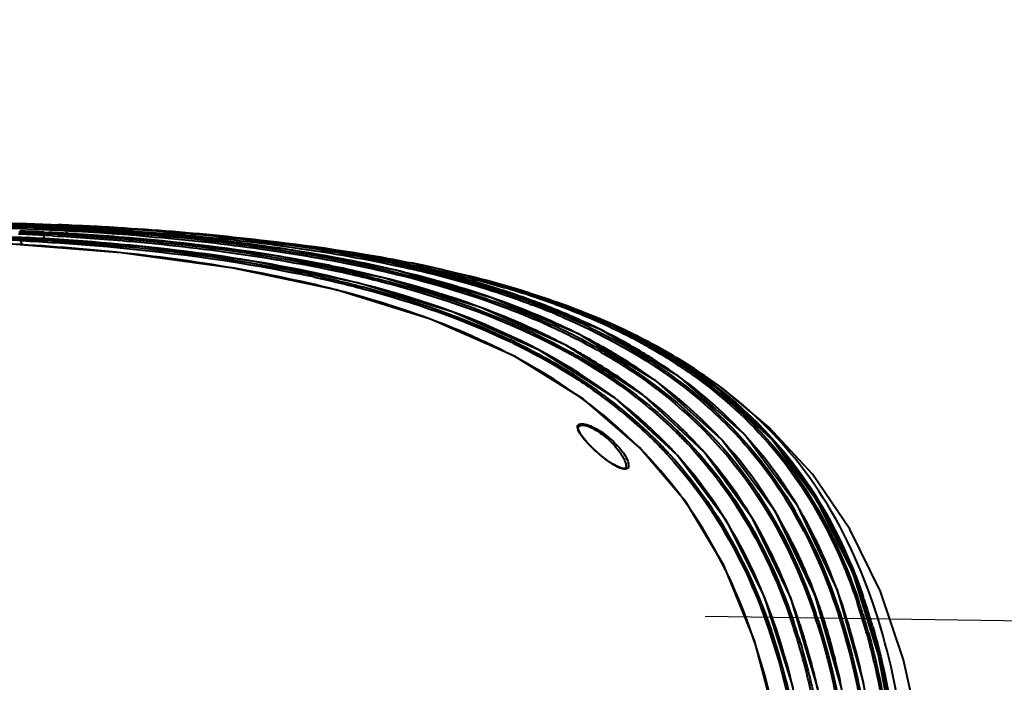
# Model space of a CAD drawing. Units: millimetres. Extents: x -902 to 2841, y -2687 to 2606.
# Drawn here: x 2083 to 2268, y -857 to -732 of the extents above; entities that cross this region are included whole.
import ezdxf

# ---------------------------------------------------------------- set-up
doc = ezdxf.new("R2010")
doc.units = ezdxf.units.MM
doc.header["$LTSCALE"] = 81.675
doc.header["$PDSIZE"] = 0.01
doc.layers.get('0').update_dxf_attribs({"linetype": 'CONTINUOUS', "lineweight": 40})
doc.layers.get('Defpoints').update_dxf_attribs({"color": 27, "linetype": 'CONTINUOUS', "lineweight": 13})
doc.layers.add('dim', color=50, linetype='CONTINUOUS', lineweight=25)
doc.styles.add('ISO', font='ISOCP.SHX', dxfattribs={"bigfont": 'gbcbig.shx'})
doc.styles.get("Standard").update_dxf_attribs({"font": 'ISOCP.SHX', "bigfont": 'gbcbig.shx'})
doc.dimstyles.new('DIMSTYLE_1_9705', dxfattribs={"dimtxt": 30, "dimasz": 10, "dimexe": 7.5, "dimexo": 7.5, "dimgap": 9, "dimtad": 1, "dimdsep": 46, "dimtxsty": 'Standard', "dimblk1": '_FILLED', "dimblk2": '_FILLED', "dimcen": 0.09, "dimclrd": 256, "dimclre": 256, "dimclrt": 256, "dimadec": 1, "dimazin": 2, "dimtp": 0.01, "dimtm": 0.01, "dimtfac": 1, "dimtmove": 0, "dimatfit": 2, "dimfxl": 0, "dimtolj": 1, "dimlwd": -1, "dimarcsym": 0})

# ---------------------------------------------------------------- blocks, each defined once
blk = doc.blocks.new('*D31')
at = {"layer": 'Defpoints', "color": 0}
for p in [(2197.54, -844.25), (2450.5, -848.05), (1986.31, -967.23)]:
    blk.add_point(p, dxfattribs=at)
at = {"layer": 'dim'}
for p, q in [((2450.5, -848.05), (2584.86, -770.44)), ((2246.29, -966.01), (2441.84, -853.05))]:
    blk.add_line(p, q, dxfattribs=at)
at = {"layer": 'dim', "lineweight": -2}
for p, q in [((2212.16, -844.47), (2465.11, -848.27)), ((2000.92, -967.45), (2252.24, -971.23))]:
    blk.add_line(p, q, dxfattribs=at)
at = {"layer": 'dim'}
for points in [[(2442.67, -854.49), (2441.01, -851.61), (2450.5, -848.05)], [(2245.46, -964.57), (2247.12, -967.45), (2237.63, -971.01)]]:
    blk.add_solid(points, dxfattribs=at)
at = {"layer": 'dim', "insert": (2510.8, -768.18), "char_height": 30, "attachment_point": 2, "rotation": 30.0126, "style": 'ISO'}
blk.add_mtext('\\A1;600mm', dxfattribs=at)
blk = doc.blocks.new('_FILLED')
at = {"color": 0, "linetype": 'ByBlock'}
blk.add_solid([(0, 0), (-1, 0.2), (-1, -0.2)], dxfattribs=at)

msp = doc.modelspace()

# ---------------------------------------------------------------- linework, layer by layer
for p, q in [((2092.907, -770.908), (2093.592, -770.94)), ((2096.243, -771.07), (2097.175, -771.119)), ((2097.175, -771.119), (2097.178, -771.119)), ((2117.992, -772.628), (2097.178, -771.119)), ((2101.527, -771.365), (2100.758, -771.319)), ((2083.341, -773.142), (2084.266, -773.191)), ((2087.792, -773.458), (2087.565, -772.765)), ((2087.595, -772.18), (2088.568, -772.23)), ((2088.568, -772.23), (2088.584, -772.229)), ((2110.628, -773.905), (2088.584, -772.229)), ((2092.043, -772.492), (2091.867, -771.94)), ((2091.894, -771.412), (2092.871, -771.463)), ((2092.871, -771.463), (2092.882, -771.463)), ((2113.713, -772.997), (2092.882, -771.463)), ((2096.239, -771.71), (2096.168, -771.472)), ((2083.545, -774.604), (2083.264, -773.755)), ((2083.264, -773.755), (2084.248, -773.808)), ((2083.327, -773.417), (2084.266, -773.191)), ((2083.327, -773.417), (2084.268, -773.468)), ((2084.266, -773.191), (2084.284, -773.189)), ((2106.126, -774.864), (2084.284, -773.189)), ((2156.324, -778.207), (2156.772, -778.298)), ((2176.134, -783.85), (2158.113, -778.797)), ((2192.546, -790.575), (2176.134, -783.85)), ((2188.283, -791.35), (2171.888, -784.513)), ((2179.095, -785.707), (2179.477, -785.849)), ((2188.187, -786.91), (2188.114, -786.88)), ((2188.114, -786.88), (2188.287, -786.949)), ((2188.144, -786.897), (2188.27, -786.947)), ((2188.27, -786.947), (2188.397, -786.997)), ((2188.287, -786.949), (2188.398, -786.993)), ((2191.26, -788.091), (2191.361, -788.133)), ((2191.978, -788.389), (2191.361, -788.133)), ((2202.821, -800.143), (2188.283, -791.35)), ((2207.112, -799.284), (2192.546, -790.575)), ((2201.335, -792.771), (2200.67, -792.426)), ((2201.983, -793.112), (2201.335, -792.771)), ((2202.334, -793.567), (2202.343, -793.57)), ((2214.126, -801.346), (2202.343, -793.57)), ((2195.211, -803.459), (2181.016, -794.443)), ((2200.414, -802.774), (2186.177, -793.605)), ((2209.229, -798.687), (2209.382, -798.794)), ((2209.75, -797.661), (2209.262, -797.348)), ((2209.43, -798.398), (2209.582, -798.505)), ((2210.039, -797.849), (2209.75, -797.661)), ((2215.436, -801.605), (2209.883, -797.747)), ((2211.972, -813.588), (2200.414, -802.774)), ((2206.867, -814.135), (2195.211, -803.459)), ((2188.285, -809.421), (2188.233, -809.148)), ((2197.053, -816.663), (2196.59, -816.673)), ((2197.098, -816.641), (2197.048, -816.665)), ((2197.243, -816.27), (2197.243, -816.28)), ((2237.036, -839.573), (2229.653, -823.871))]:
    msp.add_line(p, q)
for points in [[(2171.888, -784.513), (2153.867, -779.342), (2134.435, -775.58), (2113.713, -772.997)], [(2158.113, -778.797), (2138.695, -775.139), (2117.992, -772.628)], [(2225.705, -865.15), (2221.457, -849.036), (2215.636, -834.873), (2208.469, -822.965), (2199.794, -812.704), (2189.232, -803.646), (2176.205, -795.553), (2160.421, -788.553), (2142.632, -783.029), (2123.26, -778.927), (2102.16, -776.05), (2079.952, -774.325)], [(2146.741, -781.733), (2127.257, -777.685), (2106.126, -774.864)], [(2151.579, -780.758), (2131.931, -776.714), (2110.628, -773.905)], [(2175.68, -782.623), (2171.036, -781.306), (2159.797, -778.586), (2156.841, -777.969)], [(2181.016, -794.443), (2164.7, -787.232), (2146.741, -781.733)], [(2186.177, -793.605), (2169.708, -786.291), (2151.579, -780.758)], [(2189.256, -787.281), (2185.933, -786.015), (2185.024, -785.684)], [(2188.06, -786.861), (2188.089, -786.876), (2188.144, -786.897)], [(2198.559, -791.369), (2197.814, -791.008), (2197.048, -790.644), (2196.259, -790.276), (2195.449, -789.904), (2194.616, -789.53), (2193.76, -789.152), (2192.88, -788.772), (2191.978, -788.389)], [(2200.67, -792.426), (2199.986, -792.078), (2199.283, -791.726), (2198.559, -791.369)], [(2203.835, -794.117), (2203.232, -793.784), (2202.615, -793.449), (2201.983, -793.112)], [(2209.262, -797.348), (2208.763, -797.031), (2208.255, -796.714), (2207.738, -796.394), (2207.211, -796.074), (2206.675, -795.752), (2206.129, -795.428), (2205.572, -795.103), (2205.004, -794.776), (2204.425, -794.447), (2203.835, -794.117)], [(2237.82, -857.956), (2232.826, -840.55), (2225.375, -824.806), (2215.3, -811.247), (2202.821, -800.143)], [(2229.653, -823.871), (2219.605, -810.34), (2207.112, -799.284)], [(2244.809, -851.73), (2239.983, -836.39), (2233.353, -822.945), (2224.769, -811.29), (2214.126, -801.346)], [(2255.971, -911.207), (2255.584, -896.493), (2254.503, -881.157), (2252.532, -866.535), (2249.471, -852.712), (2245.132, -839.832), (2239.399, -828.099), (2232.326, -817.752), (2224.195, -808.94), (2215.436, -801.605)], [(2196.59, -816.673), (2195.745, -816.386), (2194.688, -815.809), (2193.544, -815.03), (2192.352, -814.093), (2191.11, -812.993), (2189.87, -811.737), (2188.84, -810.464), (2188.285, -809.421)], [(2233.393, -858.251), (2228.26, -841.025), (2221.142, -826.19), (2211.972, -813.588)], [(2231.982, -875.544), (2228.599, -857.444), (2223.316, -840.838), (2216.146, -826.521), (2206.867, -814.135)], [(2197.243, -816.27), (2197.228, -816.439), (2197.098, -816.641)], [(2246.901, -915.566), (2246.382, -895.509), (2244.882, -875.567), (2241.945, -856.91), (2237.036, -839.573)], [(2250.54, -906.483), (2249.787, -887.587), (2247.99, -868.866), (2244.809, -851.73)]]:
    msp.add_lwpolyline(points)
for centre, radius, start, end in [((2067.188, -1208.959), 437.702, 87.57843, 90.16054), ((2067.237, -1208.968), 438.048, 87.57837, 90.16008), ((2067.943, -1213.861), 443.088, 87.50509, 90.1434), ((2070.721, -1207.464), 436.706, 87.83366, 90.44797), ((2064.809, -1280.007), 509.126, 87.4126, 87.64323), ((2067.931, -1298.235), 527.517, 87.55529, 87.90356), ((2065.19, -1291.257), 520.53, 87.22823, 87.57319), ((2068.102, -1315.508), 545.165, 87.39218, 87.65973), ((2067.431, -1310.074), 539.367, 87.37086, 87.55584), ((2067.479, -1310.179), 539.806, 87.37071, 87.55563), ((2066.845, -1322.811), 552.118, 87.17322, 87.3707), ((2066.892, -1322.938), 552.578, 87.17314, 87.37056), ((2067.027, -1338.598), 568.28, 87.05306, 87.32063), ((2065.984, -1341.27), 570.933, 86.96232, 87.17292), ((2097.211, -793.303), 22.184, 90.09341, 92.51015), ((2066.058, -1341.591), 571.249, 86.76087, 86.97139), ((2066.886, -1343.831), 573.513, 86.614128, 86.972612), ((2067.057, -1323.898), 553.528, 86.56346, 86.76065), ((2061.245, -1267.786), 495.721, 87.15282, 87.50246), ((2061.292, -1267.788), 496.06, 87.1528, 87.5024), ((2062.181, -1267.851), 496.322, 87.26254, 87.58977), ((2064.756, -1280.11), 508.893, 87.41274, 87.64335), ((2060.508, -1282.705), 510.657, 86.96278, 87.15337), ((2061.568, -1280.746), 509.232, 87.07032, 87.26288), ((2060.556, -1282.696), 510.986, 86.96278, 87.15335), ((2060.567, -1282.966), 510.915, 86.78041, 86.97093), ((2115.189, -901.013), 131.506, 101.67941, 102.09695), ((2060.615, -1282.955), 511.242, 86.78043, 86.97093), ((2064.251, -1291.243), 520.037, 87.18111, 87.41253), ((2064.295, -1291.346), 520.477, 87.1811, 87.41244), ((2061.903, -1276.612), 505.086, 86.34717, 86.97377), ((2063.479, -1306.917), 535.73, 86.96249, 87.18105), ((2063.526, -1306.945), 536.095, 86.96249, 87.181), ((2064.423, -1307.241), 536.532, 87.06507, 87.22893), ((2063.543, -1307.233), 536.043, 86.75275, 86.97121), ((2099.755, -820.539), 49.556, 97.98558, 99.0811), ((2063.591, -1307.259), 536.404, 86.75279, 86.97122), ((2064.881, -1300.991), 530.267, 86.36388, 86.97432), ((2064.7, -1287.009), 515.786, 86.29251, 86.75374), ((2064.75, -1286.998), 516.111, 86.29261, 86.7538), ((2065.939, -1341.099), 570.429, 86.96232, 87.173), ((2063.842, -1246.722), 475.134, 85.43051, 86.35095), ((2066.013, -1341.424), 570.749, 86.76079, 86.97139), ((2065.462, -1275.07), 503.822, 86.06713, 86.29115), ((2065.508, -1275.112), 504.2, 86.06721, 86.29119), ((2067.009, -1323.782), 553.079, 86.56332, 86.76057), ((2066.04, -1282.268), 511.508, 86.14968, 86.36036), ((2066.135, -1265.312), 494.041, 85.84459, 86.06743), ((2066.177, -1265.422), 494.487, 85.84483, 86.06759), ((2067.737, -1311.632), 540.907, 86.37853, 86.56316), ((2067.787, -1311.72), 541.328, 86.37873, 86.56331), ((2066.635, -1273.477), 502.698, 85.91129, 86.15006), ((2067.794, -1242.738), 471.406, 85.3424, 85.84684), ((2067.846, -1242.694), 471.698, 85.34261, 85.84702), ((2057.632, -1256.689), 483.614, 86.9619, 87.35047), ((2057.686, -1256.525), 483.788, 86.96186, 87.35583), ((2101.2, -1054), 281.248, 78.69686, 81.8029), ((2106.846, -1001.754), 228.773, 77.40774, 77.58645), ((2107.549, -993.276), 220.079, 76.68755, 77.10498), ((2086.992, -1016.068), 241.002, 77.66469, 78.3428), ((2087.011, -1016.146), 241.422, 77.67382, 78.35072), ((2107.494, -993.316), 219.784, 76.68643, 77.09313), ((2113.205, -969.991), 195.772, 73.41367, 76.74082), ((2122.364, -962.35), 187.468, 73.47691, 76.04186), ((2121.301, -942.431), 167.048, 71.29597, 73.37686), ((2126.48, -944.057), 168.708, 72.37078, 73.42905), ((2123.478, -935.945), 160.555, 71.13135, 71.93994), ((2123.858, -938.287), 163.041, 71.50977, 72.35645), ((2125.661, -946.601), 171.04, 72.90155, 73.42472), ((2125.07, -931.161), 155.164, 70.42359, 71.27948), ((2125.291, -930.636), 154.944, 70.43622, 71.13059), ((2125.888, -932.211), 156.634, 70.69887, 71.50937), ((2128.673, -940.9), 165.11, 71.67717, 73.45905), ((2127.167, -941.707), 165.919, 72.36642, 72.9015), ((2128.617, -937.142), 161.13, 71.81673, 72.36643), ((2128.684, -937.084), 161.395, 71.81704, 72.36673), ((2130.779, -930.598), 154.238, 70.67991, 71.82091), ((2130.126, -932.695), 156.776, 71.2537, 71.81711), ((2131.573, -928.431), 152.273, 70.67606, 71.2537), ((2132.51, -929.23), 152.825, 70.45185, 71.66705), ((2127.047, -925.6), 149.262, 69.5918, 70.42331), ((2127.092, -925.574), 149.572, 69.59269, 70.43705), ((2127.782, -926.802), 150.903, 69.91109, 70.69868), ((2128.861, -920.812), 144.492, 68.90653, 69.59172), ((2130.374, -916.77), 139.826, 67.64499, 69.44097), ((2129.549, -921.969), 145.757, 69.17379, 69.91072), ((2130.938, -915.449), 138.741, 67.71602, 68.90996), ((2131.79, -916.103), 139.477, 67.90231, 69.17768), ((2132.924, -924.448), 147.724, 70.07682, 70.67577), ((2132.986, -924.401), 148.003, 70.07718, 70.67608), ((2134.313, -920.615), 143.648, 69.43591, 70.07688), ((2168.601, -830.906), 48.111, 70.86172, 72.08022), ((2134.384, -920.544), 143.9, 69.43624, 70.07727), ((2136.715, -917.415), 140.284, 69.84058, 70.45574), ((2165.856, -838.849), 56.515, 70.17396, 70.87246), ((2135.787, -916.689), 139.454, 68.71633, 69.43631), ((2135.856, -916.625), 139.714, 68.71656, 69.43658), ((2163.037, -846.659), 64.818, 69.32779, 70.17185), ((2127.845, -941.287), 165.75, 69.2749, 69.80623), ((2159.171, -856.9), 75.764, 68.50444, 69.32595), ((2133.116, -910.113), 132.977, 67.09831, 67.71238), ((2132.85, -910.678), 133.25, 67.34311, 67.63354), ((2133.916, -908.13), 130.488, 66.76082, 67.34408), ((2134.061, -910.484), 133.417, 67.27077, 67.89803), ((2134.58, -906.646), 129.213, 66.48261, 67.09809), ((2135.573, -906.872), 129.502, 66.64392, 67.27052), ((2137.546, -912.18), 134.614, 67.89505, 68.7171), ((2142.533, -903.029), 124.77, 68.59977, 69.36625), ((2137.609, -912.128), 134.887, 67.89536, 68.71739), ((2136.851, -903.911), 126.277, 66.0592, 66.6436), ((2155.975, -865.047), 84.515, 67.65157, 68.51243), ((2170.757, -833.196), 49.497, 70.23449, 70.57596), ((2167.706, -841.596), 58.433, 68.74124, 70.2052), ((2152.103, -874.549), 94.777, 67.48386, 67.62146), ((2139.46, -907.468), 129.529, 67.01674, 67.89516), ((2139.532, -907.394), 129.777, 67.01688, 67.89545), ((2140.392, -908.315), 130.475, 67.01948, 68.41165), ((2164.053, -851.083), 68.6, 68.44568, 68.77099), ((2161.124, -858.467), 76.543, 67.62878, 68.43665), ((2141.331, -903.151), 125.169, 66.16465, 67.01652), ((2158.11, -865.829), 84.498, 67.44784, 67.63882), ((2163.556, -855.283), 72.68, 67.5939, 68.26316), ((2157.008, -868.482), 87.371, 67.28168, 67.44809), ((2153.448, -876.923), 96.532, 66.2014, 67.26722), ((2135.198, -895.177), 115.976, 60.50305, 65.53791), ((2136.811, -893.931), 114.758, 60.39818, 65.20802), ((2136.307, -902.691), 124.898, 65.35871, 66.48502), ((2137.904, -901.539), 123.682, 65.52834, 66.0589), ((2138.138, -898.695), 120.503, 64.29873, 65.35766), ((2139.093, -898.933), 120.817, 64.6124, 65.52962), ((2142.01, -901.486), 123.026, 65.3849, 67.02252), ((2143.532, -889.837), 110.696, 59.94013, 64.66997), ((2145.966, -895.466), 116.469, 62.44144, 67.07602), ((2159.38, -865.406), 83.63, 66.93484, 67.51666), ((2145.034, -894.913), 116.137, 62.85094, 66.1934), ((2145.611, -894.597), 115.865, 62.08702, 66.18206), ((2146.087, -892.669), 113.311, 62.31106, 65.40191), ((2149.058, -886.963), 107.227, 61.19933, 62.82571), ((2147.591, -892.06), 112.777, 62.22937, 63.20423), ((2121.997, -904.444), 123.759, 64.13152, 64.46723), ((2122.041, -904.396), 124.05, 64.11888, 64.47638), ((2132.442, -894.117), 113.957, 60.86601, 63.19354), ((2149.415, -886.235), 106.068, 61.19521, 62.28792), ((2148.035, -890.083), 110.741, 60.63807, 62.10216), ((2148.972, -889.446), 109.82, 61.11866, 62.23131), ((2150.747, -883.804), 103.296, 60.57267, 61.19307), ((2150.809, -883.757), 103.574, 60.57309, 61.19351), ((2151.795, -882.01), 101.568, 59.86188, 60.57336), ((2151.154, -885.497), 105.308, 59.83694, 61.12042), ((2153.023, -881.851), 101.122, 59.7154, 60.81404), ((2134.029, -889.548), 108.142, 59.90514, 60.85722), ((2133.913, -889.789), 108.763, 60.22755, 60.71847), ((2134.607, -888.573), 107.363, 59.9027, 60.22718), ((2134.867, -889.711), 108.929, 60.41945, 60.85171), ((2143.056, -881.231), 99.968, 55.36897, 60.48728), ((2144.038, -881.133), 100.06, 55.90037, 60.37626), ((2143.663, -880.275), 98.481, 55.44154, 59.48725), ((2148.267, -881.447), 101.063, 58.87105, 59.88063), ((2149.248, -879.816), 99.16, 58.38518, 58.86931), ((2149.978, -878.632), 97.768, 57.70672, 58.38562), ((2151.74, -882.044), 101.275, 59.86136, 60.57291), ((2152.839, -880.153), 99.088, 59.03422, 59.86172), ((2152.896, -880.114), 99.376, 59.03476, 59.86223), ((2155.418, -875.914), 94.126, 55.80727, 59.05255), ((2154.136, -878.05), 96.967, 58.0703, 59.03527), ((2138.426, -882.147), 99.534, 54.48884, 59.95879), ((2138.461, -882.118), 99.845, 54.48841, 59.95828), ((2156.071, -874.966), 93.327, 55.79685, 58.07731), ((2157.571, -872.689), 90.248, 55.08267, 55.78751), ((2157.616, -872.669), 90.558, 55.09901, 55.78827), ((2158.215, -871.766), 89.123, 54.61318, 54.96276), ((2158.256, -871.751), 89.439, 54.6141, 54.9796), ((2160.101, -874.565), 91.538, 55.8174, 56.93808), ((2160.934, -873.332), 90.05, 55.39496, 55.81544), ((2136.739, -879.054), 94.364, 53.548, 54.4986), ((2136.784, -879.011), 94.659, 53.51366, 54.50694), ((2146.588, -872.001), 87.669, 46.00053, 54.01909), ((2137.557, -877.945), 92.986, 52.87888, 53.54727), ((2137.604, -877.899), 93.277, 52.88161, 53.51273), ((2140.618, -874.018), 88.008, 46.00652, 52.92483), ((2140.64, -874.005), 88.341, 46.00662, 52.92729), ((2139.195, -876.853), 92.304, 52.21864, 53.25794), ((2142.135, -873.151), 87.576, 45.80033, 52.25542), ((2148.438, -869.178), 83.127, 44.90614, 45.54471), ((2148.454, -869.171), 83.468, 44.91463, 45.55059), ((2149.364, -868.967), 83.558, 45.38975, 45.92458), ((2148.911, -868.717), 82.823, 43.1621, 44.91533), ((2149.812, -868.516), 82.922, 43.50468, 45.39126), ((2142.986, -871.454), 84.519, 45.43723, 45.95376), ((2143.005, -871.443), 84.855, 45.44038, 45.9542), ((2143.26, -871.176), 84.128, 44.80141, 45.43732), ((2143.282, -871.162), 84.46, 44.80695, 45.44048), ((2143.802, -870.64), 83.366, 43.07714, 44.80277), ((2144.153, -870.984), 84.616, 45.37458, 45.75697), ((2143.837, -870.614), 83.68, 43.07589, 44.80838), ((2144.297, -870.838), 84.411, 45.12238, 45.37453), ((2144.418, -870.717), 84.24, 44.84823, 45.12239), ((2144.596, -870.54), 83.989, 44.35244, 44.84834), ((2144.864, -870.278), 83.614, 43.71216, 44.35254), ((2148.895, -868.724), 82.483, 43.15868, 44.90682), ((2144.051, -870.404), 83.023, 42.67071, 43.07541), ((2144.091, -870.373), 83.33, 42.67143, 43.07409), ((2145.085, -870.066), 83.308, 43.42871, 43.71194), ((2145.279, -869.883), 83.041, 42.91187, 43.42884), ((2145.374, -869.794), 82.911, 42.07594, 42.91161), ((2153.434, -868.681), 87.144, 27.43614, 30.15219), ((2153.445, -868.677), 87.492, 27.43608, 30.15208), ((2156, -867.544), 85.6, 29.14528, 30.64532), ((2152.958, -869.218), 89.072, 25.82043, 29.13272), ((2149.975, -870.479), 91.402, 25.09384, 27.43641), ((2149.634, -870.85), 92.776, 24.98297, 25.83347), ((2147.596, -871.801), 95.024, 24.3068, 24.98364), ((2138.092, -875.893), 101.195, 19.91554, 20.52937), ((2133.16, -877.655), 106.432, 17.84024, 19.90276), ((2137.877, -876.64), 109.743, 18.73615, 19.02208), ((2131.87, -878.626), 116.069, 16.02373, 18.71239), ((2137.393, -876.957), 110.598, 18.1963, 19.09897), ((2129.582, -879.058), 117.232, 15.91436, 18.39678), ((2133.899, -877.668), 113.056, 17.8434, 18.419), ((2130.782, -878.668), 116.33, 16.95488, 17.84183), ((2131.088, -879.002), 117.226, 16.09384, 18.18346), ((2119.671, -882.356), 114.812, 18.57141, 18.98689), ((2121.499, -881.687), 114.208, 18.44301, 19.45382), ((2122.31, -881.252), 116.423, 17.57175, 18.5969), ((2123.01, -881.022), 116.045, 17.87615, 18.5994), ((2122.143, -881.261), 117.903, 17.30032, 18.2597), ((2126.11, -880.09), 121.214, 15.9344, 16.95346), ((2113.492, -884.393), 121.317, 16.41975, 18.55383), ((2115.426, -883.768), 119.644, 17.11072, 18.56494), ((2118.489, -882.695), 117.383, 17.9688, 18.44514), ((2116.335, -883.394), 119.647, 17.54549, 17.9689), ((2114.211, -884.066), 121.875, 17.17431, 17.54559), ((2122.139, -881.227), 124.984, 15.56886, 15.93514), ((2122.214, -881.21), 125.267, 15.57063, 15.93786), ((2112.075, -884.726), 124.111, 16.84201, 17.17435), ((2110.037, -885.343), 126.24, 16.53109, 16.84211), ((2094.729, -889.802), 140.845, 12.27156, 16.37295), ((2095.777, -889.39), 141.063, 12.1231, 16.45874)]:
    msp.add_arc(centre, radius, start, end)
for points in [[(2065.769, -770.436), (2073.967, -770.311), (2082.171, -770.463), (2090.363, -770.798)], [(2090.502, -770.865), (2082.294, -770.514), (2074.074, -770.347), (2065.86, -770.455)], [(2096.168, -771.472), (2096.141, -771.384), (2096.178, -771.118), (2096.221, -771.2)], [(2087.565, -772.765), (2087.536, -772.676), (2087.565, -772.41), (2087.613, -772.489)], [(2091.867, -771.94), (2091.839, -771.851), (2091.87, -771.584), (2091.916, -771.665)], [(2083.264, -773.755), (2083.234, -773.666), (2083.261, -773.4), (2083.311, -773.479)], [(2173.274, -782.916), (2167.831, -781.184), (2162.296, -779.729), (2156.721, -778.484)], [(2156.772, -778.298), (2162.722, -779.506), (2168.635, -780.936), (2174.455, -782.669)], [(2156.841, -777.969), (2162.815, -779.181), (2168.753, -780.616), (2174.596, -782.355)], [(2158.225, -779.111), (2163.285, -780.309), (2168.309, -781.688), (2173.253, -783.301)], [(2188.12, -786.893), (2188.212, -786.928), (2188.306, -786.96), (2188.397, -786.997)], [(2184.054, -790.384), (2187.333, -791.915), (2190.548, -793.593), (2193.665, -795.431)], [(2198.095, -801.058), (2195.065, -798.853), (2191.897, -796.83), (2188.639, -794.98)], [(2196.458, -800.844), (2200.151, -803.485), (2203.663, -806.406), (2206.905, -809.586)], [(2196.241, -801.127), (2199.923, -803.76), (2203.425, -806.672), (2206.656, -809.842)], [(2196.571, -816.731), (2196.356, -816.679), (2196.148, -816.602), (2195.945, -816.515)], [(2196.813, -816.778), (2196.731, -816.767), (2196.651, -816.751), (2196.571, -816.731)], [(2197.35, -816.74), (2197.183, -816.804), (2196.991, -816.803), (2196.813, -816.778)], [(2232.86, -840.405), (2230.975, -835.374), (2228.673, -830.469), (2225.899, -825.868)], [(2236.019, -830.152), (2237.88, -834.006), (2239.47, -837.999), (2240.822, -842.06)], [(2237.645, -856.922), (2236.771, -852.919), (2235.73, -848.947), (2234.474, -845.048)], [(2229.774, -848.567), (2230.913, -852.262), (2231.88, -856.012), (2232.706, -859.789)]]:
    msp.add_open_spline(points, degree=3)
for points, knots in [([(2021.799, -775.122), (2031.942, -773.631), (2052.5, -772.184), (2073.058, -772.616), (2083.341, -773.142)], [0, 0, 0, 0, 0.498918, 1, 1, 1, 1]), ([(2089.262, -772.857), (2093.93, -773.12), (2112.641, -774.434), (2131.316, -776.93), (2145.057, -780.024)], [0, 0, 0, 0, 0.2492423, 1, 1, 1, 1]), ([(2089.327, -772.52), (2094.063, -772.787), (2113.041, -774.124), (2131.984, -776.677), (2145.912, -779.862)], [0, 0, 0, 0, 0.2492328, 1, 1, 1, 1]), ([(2156.025, -778.329), (2151.531, -777.34), (2133.515, -773.939), (2115.226, -772.195), (2101.527, -771.365)], [0, 0, 0, 0, 0.2510815, 1, 1, 1, 1]), ([(2145.241, -779.274), (2141.646, -778.483), (2127.247, -775.668), (2112.647, -773.976), (2101.695, -773.099)], [0, 0, 0, 0, 0.2509569, 1, 1, 1, 1]), ([(2101.903, -771.805), (2106.48, -772.095), (2124.819, -773.493), (2143.123, -775.999), (2156.587, -779.084)], [0, 0, 0, 0, 0.2492534, 1, 1, 1, 1]), ([(2101.978, -771.473), (2106.555, -771.763), (2124.895, -773.16), (2143.199, -775.665), (2156.663, -778.748)], [0, 0, 0, 0, 0.2492588, 1, 1, 1, 1]), ([(2156.353, -779.95), (2151.925, -778.848), (2134.153, -775.04), (2116.044, -773.029), (2102.478, -772.059)], [0, 0, 0, 0, 0.2512407, 1, 1, 1, 1]), ([(2106.072, -772.889), (2119.323, -773.969), (2145.876, -777.254), (2171.875, -784.695), (2184.054, -790.384)], [0, 0, 0, 0, 0.4972507, 1, 1, 1, 1]), ([(2106.147, -772.554), (2119.235, -773.62), (2145.461, -776.852), (2171.148, -784.102), (2183.223, -789.612)], [0, 0, 0, 0, 0.4973146, 1, 1, 1, 1]), ([(2119.064, -772.756), (2128.555, -773.58), (2141.204, -775.051), (2153.716, -777.335), (2156.841, -777.969)], [0, 0, 0, 0, 0.7492263, 1, 1, 1, 1]), ([(2225.145, -862.932), (2223.42, -855.06), (2218.787, -839.568), (2206.572, -818.653), (2189.079, -802.409), (2168.635, -791.223), (2147.002, -783.775), (2117.627, -777.328), (2095.213, -775.155), (2080.311, -774.352)], [0, 0, 0, 0, 0.1307346, 0.2605061, 0.3879256, 0.5128158, 0.6359205, 0.7579229, 1, 1, 1, 1]), ([(2084.248, -773.808), (2088.55, -774.044), (2105.786, -775.221), (2122.984, -777.415), (2135.688, -780.037)], [0, 0, 0, 0, 0.2493024, 1, 1, 1, 1]), ([(2194.412, -802.887), (2178.917, -791.319), (2150.588, -781.318), (2112.805, -775.236), (2093.76, -773.693), (2084.266, -773.191)], [0, 0, 0, 0, 0.503577, 0.7524145, 1, 1, 1, 1]), ([(2084.268, -773.468), (2088.573, -773.704), (2105.827, -774.88), (2123.042, -777.075), (2135.759, -779.697)], [0, 0, 0, 0, 0.2493055, 1, 1, 1, 1]), ([(2138.549, -780.29), (2141.701, -780.979), (2154.316, -784.008), (2166.691, -788.25), (2175.492, -792.452)], [0, 0, 0, 0, 0.2486068, 1, 1, 1, 1]), ([(2145.057, -780.024), (2148.639, -780.83), (2162.971, -784.419), (2176.987, -789.684), (2186.693, -795.096)], [0, 0, 0, 0, 0.248329, 1, 1, 1, 1]), ([(2183.834, -792.406), (2180.77, -790.857), (2168.352, -785.249), (2155.18, -781.462), (2145.241, -779.274)], [0, 0, 0, 0, 0.2522863, 1, 1, 1, 1]), ([(2145.912, -779.862), (2149.457, -780.672), (2163.642, -784.275), (2177.507, -789.538), (2187.109, -794.923)], [0, 0, 0, 0, 0.2483245, 1, 1, 1, 1]), ([(2184.932, -789.75), (2182.63, -788.684), (2173.352, -784.73), (2163.673, -781.77), (2156.353, -779.95)], [0, 0, 0, 0, 0.2516847, 1, 1, 1, 1]), ([(2138.478, -780.629), (2141.623, -781.317), (2154.211, -784.343), (2166.559, -788.577), (2175.34, -792.771)], [0, 0, 0, 0, 0.2486064, 1, 1, 1, 1]), ([(2185.403, -788.229), (2194.112, -791.969), (2206.792, -799.168), (2220.66, -812.632), (2226.319, -820.663), (2228.787, -824.909)], [0, 0, 0, 0, 0.4927145, 0.7447413, 1, 1, 1, 1]), ([(2192.144, -788.461), (2192.653, -788.678), (2194.772, -789.604), (2196.861, -790.6), (2198.432, -791.394)], [0, 0, 0, 0, 0.238871, 1, 1, 1, 1]), ([(2190.397, -790.114), (2198.195, -793.867), (2213.265, -803.257), (2224.647, -817.071), (2229.099, -824.73)], [0, 0, 0, 0, 0.494141, 1, 1, 1, 1]), ([(2175.994, -793.086), (2180.045, -795.05), (2185.326, -797.976), (2190.307, -801.353), (2191.539, -802.232)], [0, 0, 0, 0, 0.7484128, 1, 1, 1, 1]), ([(2176.189, -792.788), (2180.243, -794.754), (2185.526, -797.683), (2190.51, -801.061), (2191.743, -801.941)], [0, 0, 0, 0, 0.7484155, 1, 1, 1, 1]), ([(2204.068, -794.448), (2204.041, -794.441), (2203.964, -794.483), (2203.921, -794.545), (2203.902, -794.59)], [0, 0, 0, 0, 0.3600415, 1, 1, 1, 1]), ([(2241.627, -840.871), (2238.287, -831.184), (2228.745, -812.734), (2212.651, -799.571), (2204.018, -794.529)], [0, 0, 0, 0, 0.5061308, 1, 1, 1, 1]), ([(2204.068, -794.448), (2212.74, -799.466), (2228.927, -812.591), (2238.543, -831.064), (2241.903, -840.769)], [0, 0, 0, 0, 0.493823, 1, 1, 1, 1]), ([(2229.646, -823.912), (2226.265, -818.206), (2218.16, -807.656), (2207.716, -799.465), (2202.211, -795.986)], [0, 0, 0, 0, 0.504548, 1, 1, 1, 1]), ([(2199.867, -798.974), (2207.557, -804.296), (2221.561, -817.624), (2229.95, -834.962), (2232.994, -844.01)], [0, 0, 0, 0, 0.4948583, 1, 1, 1, 1]), ([(2234.109, -844.319), (2231.044, -835.032), (2222.511, -817.222), (2208.06, -803.651), (2200.135, -798.277)], [0, 0, 0, 0, 0.5052802, 1, 1, 1, 1]), ([(2209.826, -799.108), (2215.342, -803.026), (2225.603, -812.285), (2233.025, -823.951), (2236.019, -830.152)], [0, 0, 0, 0, 0.4955675, 1, 1, 1, 1]), ([(2210.049, -798.834), (2217.298, -803.983), (2230.435, -816.824), (2238.297, -833.34), (2241.164, -841.947)], [0, 0, 0, 0, 0.4949779, 1, 1, 1, 1]), ([(2199.526, -799.171), (2207.216, -804.474), (2221.227, -817.766), (2229.612, -835.086), (2232.654, -844.124)], [0, 0, 0, 0, 0.4948409, 1, 1, 1, 1]), ([(2251.613, -886.548), (2251.052, -878.233), (2249.302, -861.613), (2243.11, -837.261), (2231.083, -815.178), (2218.769, -803.832), (2212.075, -799.213)], [0, 0, 0, 0, 0.2517086, 0.5038546, 0.7543723, 1, 1, 1, 1]), ([(2188.545, -810.083), (2188.426, -809.89), (2188.233, -809.532), (2188.066, -809.015), (2188.115, -808.543), (2188.351, -808.368), (2188.472, -808.323)], [0, 0, 0, 0, 0.3389068, 0.6055392, 0.8068235, 1, 1, 1, 1]), ([(2188.472, -808.323), (2188.786, -808.206), (2189.663, -808.315), (2191.525, -809.028), (2193.934, -810.627), (2196.23, -812.921), (2197.434, -814.708), (2197.663, -815.6)], [0, 0, 0, 0, 0.0818634, 0.2025772, 0.4920818, 0.7749518, 1, 1, 1, 1]), ([(2188.233, -809.119), (2188.233, -809.002), (2188.28, -808.758), (2188.485, -808.61), (2188.591, -808.57)], [0, 0, 0, 0, 0.507768, 1, 1, 1, 1]), ([(2195.945, -816.515), (2195.205, -816.198), (2193.764, -815.272), (2191.765, -813.671), (2189.969, -811.942), (2188.93, -810.71), (2188.545, -810.083)], [0, 0, 0, 0, 0.2442037, 0.5147579, 0.7769284, 1, 1, 1, 1]), ([(2188.591, -808.57), (2188.631, -808.555), (2188.825, -808.502), (2189.03, -808.506), (2189.186, -808.522)], [0, 0, 0, 0, 0.2148842, 1, 1, 1, 1]), ([(2189.186, -808.522), (2189.992, -808.61), (2191.662, -809.442), (2193.874, -811.073), (2195.77, -813.095), (2196.749, -814.604), (2197.039, -815.363)], [0, 0, 0, 0, 0.2271487, 0.5040281, 0.7723066, 1, 1, 1, 1]), ([(2209.324, -812.06), (2213.759, -816.79), (2221.55, -827.416), (2226.758, -839.467), (2228.844, -845.676)], [0, 0, 0, 0, 0.4974421, 1, 1, 1, 1]), ([(2229.187, -843.65), (2227.082, -837.689), (2221.882, -826.14), (2214.264, -815.969), (2209.957, -811.431)], [0, 0, 0, 0, 0.5025849, 1, 1, 1, 1]), ([(2205.359, -813.893), (2211.302, -820.339), (2221.146, -835.358), (2226.446, -852.329), (2228.376, -860.975)], [0, 0, 0, 0, 0.4974143, 1, 1, 1, 1]), ([(2209.063, -812.304), (2213.387, -816.916), (2221.006, -827.251), (2226.158, -838.963), (2228.236, -845.002)], [0, 0, 0, 0, 0.4974586, 1, 1, 1, 1]), ([(2197.039, -815.363), (2197.069, -815.444), (2197.172, -815.737), (2197.241, -816.046), (2197.243, -816.27)], [0, 0, 0, 0, 0.2788292, 1, 1, 1, 1]), ([(2197.663, -815.6), (2197.692, -815.713), (2197.769, -816.067), (2197.687, -816.525), (2197.478, -816.672)], [0, 0, 0, 0, 0.3133902, 1, 1, 1, 1]), ([(2205.094, -814.132), (2211.01, -820.549), (2220.809, -835.498), (2226.089, -852.39), (2228.013, -860.996)], [0, 0, 0, 0, 0.4974134, 1, 1, 1, 1]), ([(2229.476, -861.393), (2227.599, -852.762), (2222.434, -835.805), (2212.776, -820.726), (2206.915, -814.234)], [0, 0, 0, 0, 0.5024692, 1, 1, 1, 1]), ([(2197.478, -816.672), (2197.458, -816.686), (2197.417, -816.711), (2197.373, -816.731), (2197.35, -816.74)], [0, 0, 0, 0, 0.4911945, 1, 1, 1, 1]), ([(2230.776, -828.528), (2237.625, -841.716), (2242.877, -864.013), (2244.956, -889.88), (2245.476, -904.745), (2245.655, -912.167), (2245.66, -915.877)], [0, 0, 0, 0, 0.4998984, 0.7502482, 0.8751861, 1, 1, 1, 1]), ([(2232.75, -831.715), (2238.808, -844.647), (2243.464, -866.049), (2245.366, -890.916), (2245.845, -905.185), (2246.015, -912.311), (2246.02, -915.873)], [0, 0, 0, 0, 0.5001687, 0.7503692, 0.8752433, 1, 1, 1, 1]), ([(2246.87, -914.356), (2246.846, -910.902), (2246.677, -903.994), (2246.191, -890.16), (2244.33, -866.042), (2239.898, -845.309), (2234.197, -832.687)], [0, 0, 0, 0, 0.1247466, 0.249602, 0.4997572, 1, 1, 1, 1]), ([(2233.453, -845.401), (2237.167, -856.916), (2240.148, -874.996), (2241.509, -896.089), (2241.873, -908.152), (2242.007, -914.178), (2242.011, -917.19)], [0, 0, 0, 0, 0.500692, 0.7505839, 0.8753433, 1, 1, 1, 1]), ([(2233.301, -846.104), (2236.918, -857.523), (2239.826, -875.422), (2241.157, -896.305), (2241.515, -908.246), (2241.648, -914.212), (2241.652, -917.194)], [0, 0, 0, 0, 0.5007025, 0.7505868, 0.8753444, 1, 1, 1, 1]), ([(2242.889, -915.506), (2242.844, -909.69), (2242.524, -898.043), (2241.038, -874.785), (2238.185, -857.348), (2234.712, -846.199)], [0, 0, 0, 0, 0.2494149, 0.4992948, 1, 1, 1, 1]), ([(2250.497, -905.41), (2250.249, -895.534), (2249.391, -875.764), (2246.169, -856.109), (2243.43, -846.587)], [0, 0, 0, 0, 0.4992425, 1, 1, 1, 1]), ([(2243.72, -846.505), (2244.664, -849.772), (2247.883, -862.964), (2249.364, -876.515), (2250.028, -886.659)], [0, 0, 0, 0, 0.2506099, 1, 1, 1, 1]), ([(2242.537, -847.682), (2243.387, -850.731), (2246.32, -863.03), (2247.758, -875.636), (2248.429, -885.081)], [0, 0, 0, 0, 0.2505633, 1, 1, 1, 1]), ([(2242.884, -847.585), (2245.532, -857.088), (2248.647, -876.663), (2249.471, -896.348), (2249.71, -906.18)], [0, 0, 0, 0, 0.500759, 1, 1, 1, 1])]:
    msp.add_open_spline(points, degree=3, knots=knots)

# ---------------------------------------------------------------- dimensions: what is measured, and where the dimension line sits
at = {"layer": 'dim'}
dim = msp.add_linear_dim(base=(2450.498, -848.048), p1=(1986.311, -967.234), p2=(2197.542, -844.247), angle=30.01262, text='600mm', dimstyle='DIMSTYLE_1_9705', override={"dimtxsty": 'ISO'}, dxfattribs=at)
dim.commit()
dim.dimension.update_dxf_attribs({"geometry": '*D31', "text_midpoint": (2530.303, -801.949), "dimtype": 160})

doc.saveas('drawing.dxf')
